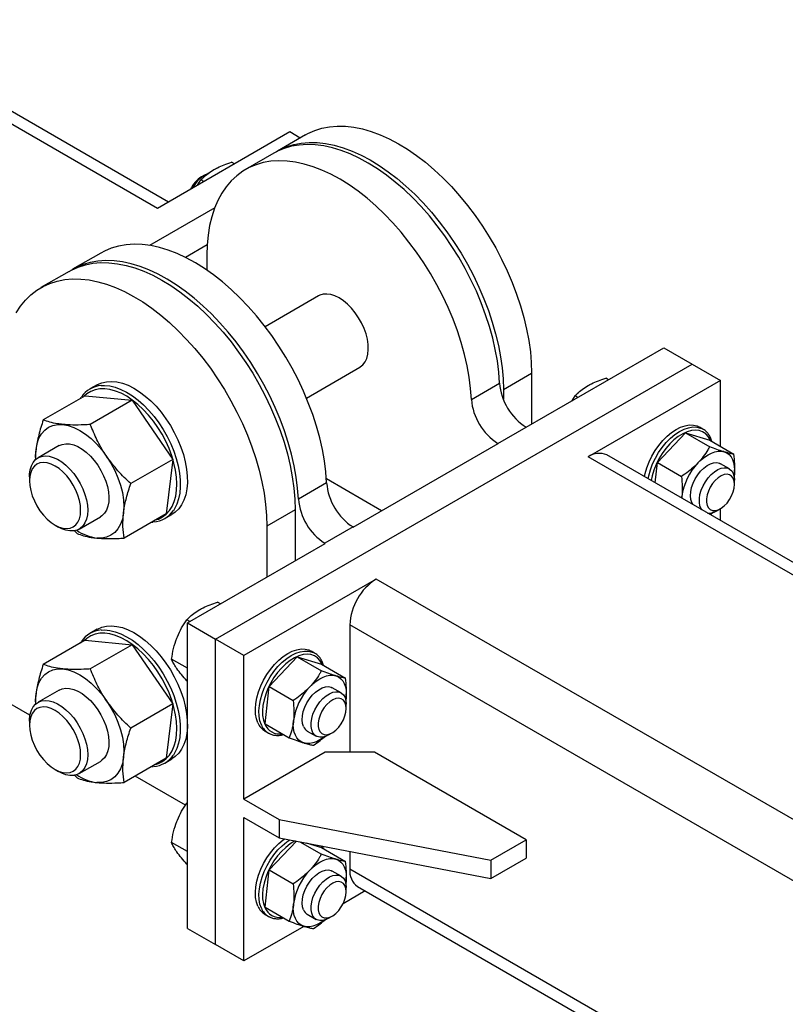
# Model space of a CAD drawing. Units: inches. Extents: x 169826 to 178236, y -24585 to -18645.
# Drawn here: x 174634 to 174655, y -20843 to -20816 of the extents above; entities that cross this region are included whole.
import ezdxf

# ---------------------------------------------------------------- set-up
doc = ezdxf.new("R2010")
doc.units = ezdxf.units.IN
doc.header["$LTSCALE"] = 150
doc.header["$MEASUREMENT"] = 0

msp = doc.modelspace()

# ---------------------------------------------------------------- linework, layer by layer
for p, q in [((174637.505, -20821.381), (174581.745, -20789.191)), ((174637.807, -20821.206), (174582.261, -20789.14)), ((174641.151, -20819.276), (174637.505, -20821.381)), ((174641.587, -20819.356), (174640.809, -20819.806)), ((174641.439, -20819.442), (174641.151, -20819.276)), ((174640.712, -20819.862), (174639.934, -20820.311)), ((174639.627, -20820.155), (174639.547, -20820.109)), ((174638.818, -20820.455), (174638.72, -20820.511)), ((174638.612, -20820.742), (174638.705, -20820.595)), ((174638.785, -20820.641), (174638.705, -20820.595)), ((174639.082, -20821.368), (174637.29, -20822.403)), ((174638.875, -20822.386), (174638.275, -20822.732)), ((174635.948, -20822.612), (174635.17, -20823.061)), ((174638.866, -20822.671), (174638.866, -20823.082)), ((174635.073, -20823.117), (174634.295, -20823.566)), ((174641.945, -20823.794), (174640.474, -20824.643)), ((174647.665, -20827.414), (174651.457, -20825.225)), ((174651.457, -20825.225), (174652.235, -20825.674)), ((174639.109, -20833.252), (174652.235, -20825.674)), ((174652.235, -20825.674), (174653.013, -20826.123)), ((174641.608, -20826.608), (174643.079, -20825.759)), ((174647.033, -20826.376), (174647.811, -20825.927)), ((174647.811, -20825.927), (174647.811, -20827.33)), ((174635.842, -20826.245), (174635.648, -20826.358)), ((174646.153, -20826.644), (174646.931, -20826.195)), ((174653.013, -20826.123), (174649.367, -20828.228)), ((174649.934, -20826.105), (174649.853, -20826.058)), ((174653.013, -20827.94), (174653.013, -20826.123)), ((174635.516, -20826.543), (174634.361, -20827.21)), ((174635.516, -20826.543), (174636.813, -20826.671)), ((174647.033, -20826.376), (174647.033, -20826.641)), ((174648.918, -20826.691), (174649.011, -20826.544)), ((174649.092, -20826.591), (174649.011, -20826.544)), ((174635.398, -20826.595), (174635.378, -20826.623)), ((174636.813, -20826.671), (174635.657, -20827.338)), ((174636.813, -20826.671), (174637.926, -20828.3)), ((174646.881, -20827.859), (174647.659, -20827.41)), ((174647.665, -20827.414), (174647.659, -20827.41)), ((174651.275, -20828.387), (174652.053, -20827.566)), ((174652.053, -20827.566), (174652.717, -20827.949)), ((174652.053, -20827.566), (174652.721, -20827.772)), ((174652.531, -20827.464), (174652.433, -20827.408)), ((174642.901, -20830.165), (174646.888, -20827.863)), ((174646.888, -20827.863), (174646.881, -20827.859)), ((174652.721, -20827.772), (174653.385, -20828.155)), ((174634.799, -20827.919), (174634.216, -20828.256)), ((174705.429, -20860.243), (174649.882, -20828.177)), ((174637.926, -20828.3), (174636.771, -20828.967)), ((174637.926, -20828.3), (174637.744, -20829.801)), ((174705.127, -20860.418), (174649.367, -20828.228)), ((174651.215, -20828.947), (174651.275, -20828.387)), ((174651.275, -20828.387), (174651.939, -20828.771)), ((174653.259, -20828.559), (174653.016, -20828.419)), ((174653.386, -20828.758), (174653.396, -20828.706)), ((174653.396, -20828.706), (174653.389, -20828.755)), ((174633.981, -20828.775), (174633.981, -20828.888)), ((174642.166, -20828.945), (174641.389, -20829.394)), ((174643.679, -20829.716), (174642.16, -20828.839)), ((174653.402, -20828.986), (174653.402, -20828.874)), ((174651.946, -20829.368), (174651.95, -20829.322)), ((174637.744, -20829.801), (174636.588, -20830.468)), ((174641.297, -20829.687), (174640.519, -20830.136)), ((174641.297, -20829.687), (174641.297, -20831.091)), ((174652.738, -20829.825), (174652.828, -20829.748)), ((174652.916, -20829.716), (174653.013, -20829.66)), ((174653.013, -20829.984), (174653.013, -20829.66)), ((174635.35, -20830.221), (174635.933, -20829.884)), ((174637.348, -20830.029), (174637.382, -20830.028)), ((174637.71, -20829.93), (174637.904, -20829.818)), ((174634.685, -20830.108), (174634.783, -20830.165)), ((174635.209, -20830.258), (174635.292, -20830.34)), ((174640.519, -20830.136), (174640.519, -20831.54)), ((174642.894, -20830.161), (174642.117, -20830.61)), ((174642.901, -20830.165), (174642.894, -20830.161)), ((174638.332, -20832.803), (174642.123, -20830.614)), ((174642.123, -20830.614), (174642.117, -20830.61)), ((174643.533, -20831.596), (174639.887, -20833.701)), ((174699.293, -20863.785), (174643.533, -20831.596)), ((174639.239, -20832.279), (174639.158, -20832.232)), ((174638.397, -20832.765), (174638.316, -20832.719)), ((174635.842, -20832.982), (174635.648, -20833.094)), ((174638.332, -20832.803), (174639.109, -20833.252)), ((174638.332, -20841.223), (174638.332, -20832.803)), ((174642.804, -20832.859), (174642.804, -20836.367)), ((174697.834, -20864.627), (174642.804, -20832.859)), ((174635.516, -20833.28), (174634.361, -20833.947)), ((174635.398, -20833.332), (174635.378, -20833.36)), ((174635.516, -20833.28), (174636.813, -20833.407)), ((174639.109, -20841.672), (174639.109, -20833.252)), ((174639.887, -20833.701), (174639.109, -20833.252)), ((174636.813, -20833.407), (174635.657, -20834.074)), ((174636.813, -20833.407), (174637.926, -20835.036)), ((174641.836, -20833.638), (174641.738, -20833.582)), ((174638.332, -20834.056), (174637.895, -20833.804)), ((174639.887, -20837.658), (174639.887, -20833.701)), ((174640.58, -20834.562), (174641.358, -20833.74)), ((174641.358, -20833.74), (174642.022, -20834.123)), ((174641.358, -20833.74), (174642.026, -20833.946)), ((174642.026, -20833.946), (174642.69, -20834.329)), ((174638.332, -20834.412), (174638.316, -20834.403)), ((174633.994, -20835.351), (174632.498, -20834.488)), ((174634.799, -20834.656), (174634.216, -20834.992)), ((174640.471, -20835.589), (174640.58, -20834.562)), ((174640.58, -20834.562), (174641.244, -20834.945)), ((174642.564, -20834.733), (174642.321, -20834.593)), ((174642.691, -20834.932), (174642.701, -20834.881)), ((174642.701, -20834.881), (174642.694, -20834.929)), ((174637.926, -20835.036), (174636.771, -20835.703)), ((174637.926, -20835.036), (174637.744, -20836.537)), ((174642.707, -20835.16), (174642.707, -20835.048)), ((174633.981, -20835.512), (174633.981, -20835.624)), ((174640.471, -20835.589), (174641.135, -20835.972)), ((174640.467, -20835.785), (174640.564, -20835.841)), ((174641.634, -20835.784), (174641.877, -20835.924)), ((174642.221, -20835.89), (174642.318, -20835.834)), ((174637.744, -20836.537), (174636.588, -20837.204)), ((174637.71, -20836.667), (174637.904, -20836.554)), ((174642.123, -20836.367), (174639.887, -20837.658)), ((174643.485, -20836.367), (174642.123, -20836.367)), ((174647.665, -20838.781), (174643.485, -20836.367)), ((174634.685, -20836.845), (174634.783, -20836.901)), ((174635.35, -20836.957), (174635.933, -20836.621)), ((174637.348, -20836.766), (174637.382, -20836.765)), ((174635.209, -20836.994), (174635.292, -20837.077)), ((174638.281, -20837.826), (174636.896, -20837.027)), ((174639.887, -20837.658), (174640.859, -20838.22)), ((174638.316, -20837.771), (174638.332, -20837.755)), ((174638.332, -20837.78), (174638.316, -20837.771)), ((174639.887, -20842.121), (174639.887, -20838.164)), ((174639.887, -20838.164), (174640.859, -20838.725)), ((174640.859, -20838.22), (174646.693, -20839.342)), ((174640.859, -20838.22), (174640.859, -20838.725)), ((174640.859, -20838.725), (174646.693, -20839.847)), ((174638.332, -20839.108), (174637.895, -20838.856)), ((174640.58, -20839.614), (174641.335, -20838.816)), ((174641.432, -20838.835), (174642.022, -20839.176)), ((174641.603, -20838.868), (174642.026, -20838.998)), ((174642.026, -20838.998), (174642.69, -20839.382)), ((174646.693, -20839.342), (174647.665, -20838.781)), ((174647.665, -20838.781), (174647.665, -20839.286)), ((174642.804, -20839.099), (174642.804, -20839.595)), ((174646.693, -20839.847), (174647.665, -20839.286)), ((174638.332, -20839.464), (174638.316, -20839.455)), ((174646.693, -20839.342), (174646.693, -20839.847)), ((174640.471, -20840.641), (174640.58, -20839.614)), ((174640.58, -20839.614), (174641.244, -20839.997)), ((174642.564, -20839.786), (174642.321, -20839.645)), ((174694.456, -20869.414), (174642.804, -20839.595)), ((174642.691, -20839.985), (174642.701, -20839.933)), ((174642.701, -20839.933), (174642.694, -20839.982)), ((174642.707, -20840.213), (174642.707, -20840.1)), ((174643.018, -20840.068), (174695.647, -20870.45)), ((174643.231, -20840.191), (174642.621, -20840.543)), ((174640.471, -20840.641), (174641.135, -20841.025)), ((174640.467, -20840.837), (174640.564, -20840.893)), ((174641.634, -20840.836), (174641.877, -20840.976)), ((174642.221, -20840.942), (174642.318, -20840.886)), ((174641.535, -20841.17), (174639.887, -20842.121)), ((174638.332, -20841.223), (174639.109, -20841.672)), ((174639.887, -20842.121), (174639.109, -20841.672))]:
    msp.add_line(p, q)
at = {"flags": 128}
for points in [[(174641.587, -20819.356), (174641.651, -20819.321), (174641.838, -20819.238), (174642.036, -20819.175), (174642.244, -20819.135), (174642.46, -20819.116), (174642.685, -20819.12), (174642.917, -20819.146), (174643.155, -20819.193), (174643.397, -20819.263), (174643.643, -20819.354), (174643.892, -20819.466), (174644.141, -20819.598), (174644.391, -20819.75), (174644.64, -20819.922), (174644.887, -20820.112), (174645.13, -20820.319), (174645.369, -20820.543), (174645.602, -20820.782), (174645.828, -20821.035), (174646.046, -20821.301), (174646.256, -20821.58), (174646.456, -20821.869), (174646.645, -20822.167), (174646.822, -20822.473), (174646.987, -20822.785), (174647.139, -20823.102), (174647.276, -20823.422), (174647.399, -20823.745), (174647.507, -20824.067), (174647.599, -20824.389), (174647.675, -20824.708), (174647.734, -20825.022), (174647.777, -20825.331), (174647.803, -20825.633), (174647.811, -20825.927)], [(174646.931, -20826.195), (174646.908, -20825.894), (174646.869, -20825.587), (174646.812, -20825.273), (174646.74, -20824.955), (174646.651, -20824.633), (174646.546, -20824.311), (174646.426, -20823.988), (174646.291, -20823.667), (174646.142, -20823.35), (174645.979, -20823.036), (174645.804, -20822.729), (174645.617, -20822.43), (174645.42, -20822.139), (174645.212, -20821.858), (174644.995, -20821.59), (174644.77, -20821.334), (174644.538, -20821.092), (174644.301, -20820.865), (174644.058, -20820.655), (174643.812, -20820.462), (174643.564, -20820.287), (174643.314, -20820.131), (174643.064, -20819.994), (174642.815, -20819.879), (174642.569, -20819.784), (174642.325, -20819.71), (174642.087, -20819.658), (174641.854, -20819.628), (174641.627, -20819.62), (174641.409, -20819.635), (174641.199, -20819.671), (174641, -20819.729), (174640.811, -20819.809), (174640.712, -20819.862)], [(174640.761, -20819.834), (174640.873, -20819.77), (174641.06, -20819.687), (174641.258, -20819.624), (174641.466, -20819.584), (174641.683, -20819.565), (174641.907, -20819.569), (174642.139, -20819.595), (174642.377, -20819.642), (174642.619, -20819.712), (174642.865, -20819.803), (174643.114, -20819.915), (174643.364, -20820.047), (174643.614, -20820.199), (174643.862, -20820.371), (174644.109, -20820.561), (174644.352, -20820.768), (174644.591, -20820.992), (174644.824, -20821.231), (174645.05, -20821.484), (174645.269, -20821.75), (174645.478, -20822.029), (174645.678, -20822.318), (174645.867, -20822.616), (174646.044, -20822.922), (174646.209, -20823.234), (174646.361, -20823.551), (174646.498, -20823.871), (174646.621, -20824.194), (174646.729, -20824.516), (174646.821, -20824.838), (174646.897, -20825.157), (174646.956, -20825.471), (174646.999, -20825.78), (174647.025, -20826.082), (174647.033, -20826.376)], [(174646.153, -20826.644), (174646.13, -20826.343), (174646.091, -20826.036), (174646.035, -20825.722), (174645.962, -20825.404), (174645.873, -20825.082), (174645.768, -20824.76), (174645.648, -20824.437), (174645.513, -20824.116), (174645.364, -20823.799), (174645.201, -20823.485), (174645.026, -20823.178), (174644.84, -20822.879), (174644.642, -20822.588), (174644.434, -20822.308), (174644.217, -20822.039), (174643.992, -20821.783), (174643.76, -20821.541), (174643.523, -20821.314), (174643.28, -20821.104), (174643.034, -20820.911), (174642.786, -20820.736), (174642.536, -20820.58), (174642.286, -20820.443), (174642.037, -20820.328), (174641.791, -20820.233), (174641.547, -20820.159), (174641.309, -20820.107), (174641.076, -20820.077), (174640.85, -20820.069), (174640.631, -20820.084), (174640.422, -20820.12), (174640.222, -20820.178), (174640.033, -20820.258), (174639.855, -20820.359), (174639.691, -20820.481), (174639.539, -20820.623), (174639.401, -20820.785), (174639.278, -20820.965), (174639.171, -20821.163), (174639.079, -20821.378), (174639.003, -20821.61), (174638.943, -20821.856), (174638.901, -20822.116), (174638.875, -20822.388), (174638.866, -20822.671)], [(174642.166, -20828.945), (174642.144, -20828.645), (174642.105, -20828.337), (174642.048, -20828.023), (174641.975, -20827.705), (174641.886, -20827.384), (174641.782, -20827.061), (174641.661, -20826.739), (174641.527, -20826.418), (174641.378, -20826.1), (174641.215, -20825.787), (174641.04, -20825.48), (174640.853, -20825.18), (174640.655, -20824.889), (174640.448, -20824.609), (174640.231, -20824.34), (174640.006, -20824.084), (174639.774, -20823.842), (174639.536, -20823.615), (174639.294, -20823.405), (174639.048, -20823.212), (174638.799, -20823.037), (174638.55, -20822.881), (174638.3, -20822.745), (174638.051, -20822.629), (174637.804, -20822.534), (174637.561, -20822.46), (174637.323, -20822.408), (174637.089, -20822.378), (174636.863, -20822.371), (174636.645, -20822.385), (174636.435, -20822.421), (174636.235, -20822.479), (174636.046, -20822.559), (174635.948, -20822.612)], [(174635.073, -20823.117), (174635.137, -20823.082), (174635.324, -20822.998), (174635.522, -20822.936), (174635.729, -20822.895), (174635.946, -20822.877), (174636.171, -20822.88), (174636.403, -20822.906), (174636.641, -20822.954), (174636.883, -20823.023), (174637.129, -20823.114), (174637.377, -20823.226), (174637.627, -20823.359), (174637.877, -20823.511), (174638.126, -20823.682), (174638.373, -20823.872), (174638.616, -20824.079), (174638.854, -20824.303), (174639.087, -20824.542), (174639.314, -20824.796), (174639.532, -20825.062), (174639.742, -20825.34), (174639.942, -20825.629), (174640.131, -20825.927), (174640.308, -20826.233), (174640.473, -20826.545), (174640.624, -20826.862), (174640.762, -20827.183), (174640.885, -20827.505), (174640.993, -20827.828), (174641.085, -20828.149), (174641.161, -20828.468), (174641.22, -20828.783), (174641.263, -20829.092), (174641.288, -20829.394), (174641.297, -20829.687)], [(174641.389, -20829.394), (174641.366, -20829.094), (174641.327, -20828.786), (174641.27, -20828.472), (174641.198, -20828.154), (174641.109, -20827.833), (174641.004, -20827.51), (174640.884, -20827.188), (174640.749, -20826.867), (174640.6, -20826.549), (174640.437, -20826.236), (174640.262, -20825.929), (174640.075, -20825.629), (174639.878, -20825.338), (174639.67, -20825.058), (174639.453, -20824.789), (174639.228, -20824.533), (174638.996, -20824.291), (174638.759, -20824.064), (174638.516, -20823.854), (174638.27, -20823.661), (174638.022, -20823.486), (174637.772, -20823.33), (174637.522, -20823.194), (174637.273, -20823.078), (174637.027, -20822.983), (174636.783, -20822.909), (174636.545, -20822.857), (174636.312, -20822.827), (174636.085, -20822.82), (174635.867, -20822.834), (174635.657, -20822.87), (174635.458, -20822.928), (174635.269, -20823.008), (174635.122, -20823.09)], [(174633.618, -20824.257), (174633.738, -20824.073), (174633.873, -20823.908), (174634.022, -20823.762), (174634.184, -20823.636), (174634.359, -20823.531), (174634.546, -20823.447), (174634.744, -20823.385), (174634.952, -20823.344), (174635.168, -20823.326), (174635.393, -20823.329), (174635.625, -20823.355), (174635.863, -20823.403), (174636.105, -20823.472), (174636.351, -20823.563), (174636.6, -20823.675), (174636.849, -20823.808), (174637.099, -20823.96), (174637.348, -20824.131), (174637.595, -20824.321), (174637.838, -20824.528), (174638.077, -20824.752), (174638.31, -20824.991), (174638.536, -20825.245), (174638.754, -20825.511), (174638.964, -20825.789), (174639.164, -20826.078), (174639.353, -20826.376), (174639.53, -20826.682), (174639.695, -20826.994), (174639.846, -20827.311), (174639.984, -20827.632), (174640.107, -20827.954), (174640.215, -20828.277), (174640.307, -20828.598), (174640.383, -20828.917), (174640.442, -20829.232), (174640.485, -20829.541), (174640.511, -20829.843), (174640.519, -20830.136)], [(174642.512, -20823.85), (174642.396, -20823.792), (174642.281, -20823.756), (174642.172, -20823.741), (174642.07, -20823.748), (174641.977, -20823.777), (174641.945, -20823.794)], [(174643.079, -20825.759), (174643.09, -20825.752), (174643.165, -20825.692), (174643.226, -20825.612), (174643.271, -20825.514), (174643.301, -20825.4), (174643.314, -20825.273), (174643.31, -20825.135), (174643.288, -20824.99), (174643.251, -20824.84), (174643.197, -20824.689), (174643.129, -20824.54), (174643.048, -20824.395), (174642.955, -20824.259), (174642.853, -20824.134), (174642.743, -20824.023), (174642.629, -20823.927), (174642.512, -20823.85)], [(174635.842, -20826.245), (174635.856, -20826.238), (174635.974, -20826.186), (174636.104, -20826.157), (174636.242, -20826.149), (174636.388, -20826.163), (174636.54, -20826.2), (174636.695, -20826.257), (174636.853, -20826.336), (174637.011, -20826.434), (174637.167, -20826.552), (174637.32, -20826.686), (174637.467, -20826.836), (174637.608, -20827.001), (174637.739, -20827.177), (174637.861, -20827.363), (174637.971, -20827.558), (174638.069, -20827.757), (174638.152, -20827.96), (174638.22, -20828.164), (174638.273, -20828.367), (174638.309, -20828.565), (174638.328, -20828.757), (174638.33, -20828.941), (174638.315, -20829.114), (174638.284, -20829.274), (174638.235, -20829.42), (174638.171, -20829.549), (174638.092, -20829.661), (174637.998, -20829.753), (174637.904, -20829.818)], [(174635.954, -20826.264), (174636.048, -20826.261), (174636.194, -20826.276), (174636.345, -20826.312), (174636.501, -20826.37), (174636.658, -20826.448), (174636.816, -20826.547), (174636.972, -20826.664), (174637.125, -20826.798), (174637.273, -20826.949), (174637.413, -20827.113), (174637.545, -20827.289), (174637.667, -20827.476), (174637.777, -20827.67), (174637.874, -20827.87), (174637.958, -20828.073), (174638.026, -20828.277), (174638.078, -20828.479), (174638.114, -20828.677), (174638.134, -20828.869), (174638.136, -20829.053), (174638.121, -20829.226), (174638.089, -20829.386), (174638.041, -20829.532), (174637.977, -20829.661), (174637.944, -20829.712)], [(174637.453, -20829.969), (174637.534, -20829.943), (174637.648, -20829.886), (174637.749, -20829.808), (174637.836, -20829.711), (174637.909, -20829.595), (174637.967, -20829.461), (174638.008, -20829.312), (174638.032, -20829.149), (174638.04, -20828.974), (174638.03, -20828.789), (174638.003, -20828.597), (174637.96, -20828.4), (174637.901, -20828.2), (174637.826, -20828), (174637.736, -20827.801), (174637.633, -20827.608), (174637.518, -20827.421), (174637.393, -20827.243), (174637.257, -20827.076), (174637.115, -20826.923), (174636.966, -20826.785), (174636.814, -20826.664), (174636.659, -20826.561), (174636.503, -20826.477), (174636.35, -20826.415), (174636.199, -20826.373), (174636.054, -20826.354), (174635.916, -20826.356), (174635.787, -20826.381), (174635.668, -20826.427), (174635.56, -20826.494), (174635.485, -20826.561)], [(174634.161, -20828.023), (174634.192, -20827.861), (174634.243, -20827.717), (174634.313, -20827.593), (174634.402, -20827.491), (174634.506, -20827.413), (174634.626, -20827.361), (174634.758, -20827.335), (174634.901, -20827.337)], [(174634.901, -20827.337), (174635.051, -20827.364), (174635.207, -20827.418), (174635.366, -20827.498), (174635.524, -20827.601), (174635.68, -20827.727), (174635.831, -20827.873), (174635.973, -20828.037), (174636.106, -20828.215)], [(174650.922, -20828.777), (174650.94, -20828.692), (174650.986, -20828.531), (174651.047, -20828.369), (174651.124, -20828.21), (174651.213, -20828.057), (174651.314, -20827.913), (174651.424, -20827.78), (174651.542, -20827.661), (174651.664, -20827.559), (174651.789, -20827.475), (174651.915, -20827.412), (174652.038, -20827.37), (174652.156, -20827.35), (174652.267, -20827.352), (174652.369, -20827.377), (174652.433, -20827.408)], [(174651.019, -20828.833), (174651.037, -20828.749), (174651.083, -20828.587), (174651.145, -20828.425), (174651.221, -20828.266), (174651.31, -20828.113), (174651.411, -20827.969), (174651.521, -20827.836), (174651.639, -20827.717), (174651.761, -20827.615), (174651.887, -20827.531), (174652.012, -20827.468), (174652.135, -20827.426), (174652.253, -20827.406), (174652.364, -20827.408), (174652.467, -20827.434), (174652.525, -20827.46)], [(174652.737, -20827.781), (174652.729, -20827.763), (174652.675, -20827.669), (174652.606, -20827.594), (174652.523, -20827.54), (174652.428, -20827.506), (174652.324, -20827.495), (174652.212, -20827.506), (174652.094, -20827.539), (174651.973, -20827.594), (174651.852, -20827.669), (174651.733, -20827.763), (174651.617, -20827.874), (174651.509, -20827.999), (174651.409, -20828.137), (174651.32, -20828.284), (174651.244, -20828.437), (174651.182, -20828.593), (174651.136, -20828.749), (174651.109, -20828.885)], [(174634.799, -20827.919), (174634.881, -20827.884), (174634.98, -20827.867), (174635.086, -20827.872), (174635.199, -20827.899), (174635.315, -20827.948), (174635.432, -20828.016), (174635.547, -20828.104), (174635.659, -20828.209), (174635.765, -20828.328), (174635.862, -20828.46), (174635.948, -20828.601), (174636.023, -20828.748), (174636.083, -20828.899), (174636.128, -20829.05), (174636.156, -20829.197), (174636.168, -20829.339), (174636.163, -20829.471), (174636.14, -20829.591), (174636.102, -20829.696), (174636.047, -20829.784), (174635.978, -20829.854), (174635.933, -20829.884)], [(174634.154, -20828.3), (174634.151, -20828.201), (174634.161, -20828.023)], [(174652.393, -20828.398), (174652.484, -20828.31), (174652.577, -20828.235), (174652.672, -20828.172), (174652.767, -20828.125), (174652.861, -20828.092), (174652.951, -20828.075), (174653.037, -20828.075), (174653.116, -20828.09)], [(174653.116, -20828.09), (174653.188, -20828.121), (174653.251, -20828.168), (174653.304, -20828.228), (174653.346, -20828.303), (174653.377, -20828.389), (174653.395, -20828.487), (174653.402, -20828.593), (174653.396, -20828.706)], [(174633.981, -20828.775), (174633.983, -20828.709), (174634, -20828.585), (174634.034, -20828.475), (174634.083, -20828.381), (174634.148, -20828.306), (174634.226, -20828.25), (174634.316, -20828.216), (174634.416, -20828.203), (174634.524, -20828.212), (174634.637, -20828.243), (174634.753, -20828.296), (174634.87, -20828.368), (174634.986, -20828.459), (174635.096, -20828.567), (174635.201, -20828.689), (174635.296, -20828.823), (174635.38, -20828.965), (174635.452, -20829.114), (174635.509, -20829.265), (174635.551, -20829.415), (174635.576, -20829.562), (174635.585, -20829.701)], [(174635.39, -20829.701), (174635.382, -20829.569), (174635.356, -20829.43), (174635.314, -20829.288), (174635.256, -20829.145), (174635.184, -20829.007), (174635.1, -20828.875), (174635.006, -20828.754), (174634.903, -20828.646), (174634.796, -20828.554), (174634.686, -20828.481), (174634.575, -20828.427), (174634.468, -20828.395), (174634.366, -20828.385), (174634.271, -20828.397), (174634.187, -20828.431), (174634.115, -20828.487), (174634.057, -20828.562), (174634.015, -20828.656), (174633.989, -20828.765), (174633.981, -20828.888), (174633.989, -20829.02), (174634.015, -20829.159), (174634.057, -20829.302), (174634.115, -20829.444), (174634.187, -20829.582), (174634.271, -20829.714), (174634.366, -20829.835), (174634.468, -20829.943), (174634.575, -20830.035), (174634.686, -20830.109), (174634.796, -20830.162), (174634.903, -20830.194), (174635.006, -20830.205), (174635.1, -20830.192), (174635.184, -20830.158), (174635.256, -20830.102), (174635.314, -20830.027), (174635.356, -20829.933), (174635.382, -20829.824), (174635.39, -20829.701)], [(174636.106, -20828.215), (174636.225, -20828.405), (174636.33, -20828.603), (174636.418, -20828.807), (174636.489, -20829.012), (174636.54, -20829.215), (174636.571, -20829.413), (174636.581, -20829.603), (174636.571, -20829.78)], [(174652.26, -20829.55), (174652.223, -20829.489), (174652.196, -20829.402), (174652.186, -20829.302), (174652.194, -20829.191), (174652.219, -20829.074), (174652.26, -20828.955), (174652.317, -20828.837), (174652.386, -20828.727), (174652.465, -20828.626), (174652.552, -20828.54), (174652.643, -20828.471), (174652.736, -20828.421), (174652.826, -20828.393), (174652.91, -20828.387), (174652.986, -20828.404), (174653.016, -20828.419)], [(174652.504, -20829.69), (174652.484, -20829.661), (174652.449, -20829.582), (174652.432, -20829.487), (174652.432, -20829.381), (174652.449, -20829.266), (174652.484, -20829.147), (174652.533, -20829.028), (174652.597, -20828.914), (174652.673, -20828.809), (174652.757, -20828.716), (174652.846, -20828.639), (174652.939, -20828.58), (174653.03, -20828.543), (174653.118, -20828.527), (174653.198, -20828.535), (174653.267, -20828.564), (174653.325, -20828.615), (174653.367, -20828.685), (174653.393, -20828.773), (174653.402, -20828.874), (174653.402, -20828.874)], [(174653.402, -20828.986), (174653.393, -20828.895), (174653.366, -20828.818), (174653.322, -20828.76), (174653.265, -20828.723), (174653.195, -20828.709), (174653.117, -20828.718), (174653.034, -20828.75), (174652.95, -20828.804), (174652.869, -20828.877), (174652.795, -20828.965), (174652.731, -20829.065), (174652.68, -20829.172), (174652.644, -20829.28), (174652.626, -20829.385), (174652.626, -20829.482), (174652.644, -20829.567), (174652.68, -20829.635), (174652.731, -20829.683), (174652.795, -20829.708), (174652.869, -20829.711), (174652.95, -20829.69), (174653.034, -20829.647), (174653.117, -20829.583), (174653.195, -20829.502), (174653.265, -20829.408), (174653.322, -20829.304), (174653.366, -20829.196), (174653.393, -20829.088), (174653.402, -20828.986)], [(174635.585, -20829.701), (174635.576, -20829.831), (174635.551, -20829.949), (174635.509, -20830.051), (174635.452, -20830.136), (174635.38, -20830.201), (174635.296, -20830.247), (174635.201, -20830.27), (174635.096, -20830.272), (174634.986, -20830.252), (174634.87, -20830.21), (174634.783, -20830.165)], [(174636.571, -20829.78), (174636.54, -20829.942), (174636.489, -20830.087), (174636.419, -20830.211), (174636.331, -20830.312), (174636.226, -20830.39), (174636.106, -20830.442), (174635.974, -20830.468), (174635.832, -20830.467)], [(174652.807, -20829.765), (174652.768, -20829.794), (174652.73, -20829.821)], [(174635.842, -20832.982), (174635.856, -20832.974), (174635.974, -20832.923), (174636.104, -20832.893), (174636.242, -20832.886), (174636.388, -20832.9), (174636.54, -20832.936), (174636.695, -20832.994), (174636.853, -20833.072), (174637.011, -20833.171), (174637.167, -20833.288), (174637.32, -20833.423), (174637.467, -20833.573), (174637.608, -20833.737), (174637.739, -20833.913), (174637.861, -20834.1), (174637.971, -20834.294), (174638.069, -20834.494), (174638.152, -20834.697), (174638.22, -20834.901), (174638.273, -20835.103), (174638.309, -20835.301), (174638.328, -20835.493), (174638.33, -20835.677), (174638.315, -20835.85), (174638.284, -20836.01), (174638.235, -20836.156), (174638.171, -20836.285), (174638.092, -20836.397), (174637.998, -20836.49), (174637.904, -20836.554)], [(174635.954, -20833.001), (174636.048, -20832.998), (174636.194, -20833.012), (174636.345, -20833.048), (174636.501, -20833.106), (174636.658, -20833.185), (174636.816, -20833.283), (174636.972, -20833.4), (174637.125, -20833.535), (174637.273, -20833.685), (174637.413, -20833.849), (174637.545, -20834.026), (174637.667, -20834.212), (174637.777, -20834.406), (174637.874, -20834.606), (174637.958, -20834.809), (174638.026, -20835.013), (174638.078, -20835.215), (174638.114, -20835.414), (174638.134, -20835.606), (174638.136, -20835.789), (174638.121, -20835.962), (174638.089, -20836.123), (174638.041, -20836.268), (174637.977, -20836.398), (174637.944, -20836.448)], [(174637.453, -20836.705), (174637.534, -20836.679), (174637.648, -20836.623), (174637.749, -20836.545), (174637.836, -20836.447), (174637.909, -20836.331), (174637.967, -20836.197), (174638.008, -20836.048), (174638.032, -20835.885), (174638.04, -20835.71), (174638.03, -20835.526), (174638.003, -20835.334), (174637.96, -20835.136), (174637.901, -20834.936), (174637.826, -20834.736), (174637.736, -20834.538), (174637.633, -20834.344), (174637.518, -20834.157), (174637.393, -20833.979), (174637.257, -20833.813), (174637.115, -20833.66), (174636.966, -20833.521), (174636.814, -20833.4), (174636.659, -20833.297), (174636.503, -20833.214), (174636.35, -20833.151), (174636.199, -20833.11), (174636.054, -20833.09), (174635.916, -20833.092), (174635.787, -20833.117), (174635.668, -20833.163), (174635.56, -20833.231), (174635.485, -20833.297)], [(174640.272, -20835.561), (174640.232, -20835.446), (174640.209, -20835.317), (174640.203, -20835.175), (174640.215, -20835.024), (174640.245, -20834.867), (174640.291, -20834.705), (174640.352, -20834.543), (174640.429, -20834.384), (174640.518, -20834.231), (174640.619, -20834.087), (174640.729, -20833.954), (174640.847, -20833.835), (174640.969, -20833.733), (174641.094, -20833.649), (174641.22, -20833.586), (174641.343, -20833.544), (174641.461, -20833.524), (174641.572, -20833.526), (174641.674, -20833.551), (174641.738, -20833.582)], [(174640.369, -20835.617), (174640.329, -20835.502), (174640.306, -20835.373), (174640.301, -20835.232), (174640.313, -20835.08), (174640.342, -20834.923), (174640.388, -20834.761), (174640.45, -20834.6), (174640.526, -20834.44), (174640.615, -20834.287), (174640.716, -20834.143), (174640.826, -20834.01), (174640.944, -20833.891), (174641.066, -20833.789), (174641.192, -20833.706), (174641.317, -20833.642), (174641.44, -20833.6), (174641.558, -20833.58), (174641.669, -20833.583), (174641.772, -20833.608), (174641.83, -20833.634)], [(174642.042, -20833.955), (174642.034, -20833.937), (174641.98, -20833.843), (174641.911, -20833.768), (174641.828, -20833.714), (174641.733, -20833.68), (174641.629, -20833.669), (174641.517, -20833.68), (174641.399, -20833.714), (174641.278, -20833.768), (174641.157, -20833.843), (174641.038, -20833.937), (174640.922, -20834.048), (174640.814, -20834.173), (174640.714, -20834.311), (174640.625, -20834.458), (174640.549, -20834.611), (174640.487, -20834.767), (174640.441, -20834.924), (174640.411, -20835.077), (174640.398, -20835.224), (174640.403, -20835.361), (174640.424, -20835.487), (174640.463, -20835.597), (174640.463, -20835.597)], [(174634.161, -20834.76), (174634.192, -20834.598), (174634.243, -20834.453), (174634.313, -20834.329), (174634.402, -20834.227), (174634.506, -20834.15), (174634.626, -20834.098), (174634.758, -20834.072), (174634.901, -20834.073)], [(174634.901, -20834.073), (174635.051, -20834.101), (174635.207, -20834.155), (174635.366, -20834.234), (174635.524, -20834.338), (174635.68, -20834.464), (174635.831, -20834.61), (174635.973, -20834.773), (174636.106, -20834.951)], [(174641.698, -20834.572), (174641.789, -20834.484), (174641.882, -20834.409), (174641.977, -20834.346), (174642.072, -20834.299), (174642.166, -20834.266), (174642.256, -20834.249), (174642.342, -20834.249), (174642.421, -20834.264)], [(174642.421, -20834.264), (174642.493, -20834.295), (174642.556, -20834.342), (174642.609, -20834.403), (174642.651, -20834.477), (174642.682, -20834.564), (174642.7, -20834.661), (174642.707, -20834.767), (174642.701, -20834.881)], [(174634.799, -20834.656), (174634.881, -20834.62), (174634.98, -20834.603), (174635.086, -20834.608), (174635.199, -20834.636), (174635.315, -20834.684), (174635.432, -20834.753), (174635.547, -20834.84), (174635.659, -20834.945), (174635.765, -20835.064), (174635.862, -20835.196), (174635.948, -20835.337), (174636.023, -20835.485), (174636.083, -20835.635), (174636.128, -20835.786), (174636.156, -20835.934), (174636.168, -20836.075), (174636.163, -20836.207), (174636.14, -20836.327), (174636.102, -20836.432), (174636.047, -20836.521), (174635.978, -20836.59), (174635.933, -20836.621)], [(174641.529, -20835.663), (174641.501, -20835.576), (174641.491, -20835.476), (174641.499, -20835.365), (174641.524, -20835.248), (174641.565, -20835.129), (174641.622, -20835.011), (174641.691, -20834.901), (174641.77, -20834.8), (174641.857, -20834.714), (174641.948, -20834.645), (174642.041, -20834.595), (174642.131, -20834.567), (174642.215, -20834.561), (174642.291, -20834.578), (174642.321, -20834.593)], [(174633.981, -20835.512), (174633.983, -20835.445), (174634, -20835.321), (174634.034, -20835.211), (174634.083, -20835.118), (174634.148, -20835.042), (174634.226, -20834.987), (174634.316, -20834.952), (174634.416, -20834.939), (174634.524, -20834.949), (174634.637, -20834.98), (174634.753, -20835.032), (174634.87, -20835.105), (174634.986, -20835.196), (174635.096, -20835.303), (174635.201, -20835.425), (174635.296, -20835.559), (174635.38, -20835.702), (174635.452, -20835.85), (174635.509, -20836.001), (174635.551, -20836.151), (174635.576, -20836.298), (174635.585, -20836.438)], [(174634.154, -20835.037), (174634.151, -20834.937), (174634.161, -20834.76)], [(174636.106, -20834.951), (174636.225, -20835.141), (174636.33, -20835.34), (174636.418, -20835.543), (174636.489, -20835.749), (174636.54, -20835.952), (174636.571, -20836.15), (174636.581, -20836.339), (174636.571, -20836.516)], [(174642.221, -20835.89), (174642.151, -20835.924), (174642.062, -20835.951), (174641.978, -20835.955), (174641.902, -20835.937), (174641.839, -20835.896), (174641.789, -20835.835), (174641.754, -20835.756), (174641.737, -20835.661), (174641.737, -20835.555), (174641.754, -20835.44), (174641.789, -20835.321), (174641.839, -20835.202), (174641.902, -20835.088), (174641.978, -20834.983), (174642.062, -20834.89), (174642.151, -20834.813), (174642.244, -20834.755), (174642.335, -20834.717), (174642.423, -20834.701), (174642.503, -20834.709), (174642.572, -20834.738), (174642.63, -20834.789), (174642.672, -20834.859), (174642.698, -20834.947), (174642.707, -20835.048), (174642.707, -20835.048)], [(174642.707, -20835.16), (174642.698, -20835.069), (174642.671, -20834.992), (174642.627, -20834.934), (174642.57, -20834.897), (174642.5, -20834.883), (174642.422, -20834.892), (174642.339, -20834.924), (174642.255, -20834.978), (174642.174, -20835.051), (174642.1, -20835.139), (174642.036, -20835.239), (174641.985, -20835.346), (174641.949, -20835.454), (174641.931, -20835.559), (174641.931, -20835.657), (174641.949, -20835.741), (174641.985, -20835.809), (174642.036, -20835.857), (174642.1, -20835.883), (174642.174, -20835.885), (174642.255, -20835.864), (174642.339, -20835.821), (174642.422, -20835.757), (174642.5, -20835.676), (174642.57, -20835.582), (174642.627, -20835.478), (174642.671, -20835.37), (174642.698, -20835.262), (174642.707, -20835.16)], [(174635.39, -20836.438), (174635.382, -20836.306), (174635.356, -20836.166), (174635.314, -20836.024), (174635.256, -20835.882), (174635.184, -20835.743), (174635.1, -20835.612), (174635.006, -20835.49), (174634.903, -20835.383), (174634.796, -20835.291), (174634.686, -20835.217), (174634.575, -20835.163), (174634.468, -20835.131), (174634.366, -20835.121), (174634.271, -20835.133), (174634.187, -20835.168), (174634.115, -20835.223), (174634.057, -20835.299), (174634.015, -20835.392), (174633.989, -20835.502), (174633.981, -20835.624), (174633.989, -20835.756), (174634.015, -20835.896), (174634.057, -20836.038), (174634.115, -20836.18), (174634.187, -20836.319), (174634.271, -20836.45), (174634.366, -20836.572), (174634.468, -20836.679), (174634.575, -20836.771), (174634.686, -20836.845), (174634.796, -20836.899), (174634.903, -20836.931), (174635.006, -20836.941), (174635.1, -20836.929), (174635.184, -20836.894), (174635.256, -20836.839), (174635.314, -20836.763), (174635.356, -20836.67), (174635.382, -20836.56), (174635.39, -20836.438)], [(174641.534, -20836.113), (174641.462, -20836.082), (174641.399, -20836.035), (174641.346, -20835.974), (174641.304, -20835.9), (174641.273, -20835.813), (174641.255, -20835.716), (174641.248, -20835.61), (174641.255, -20835.496)], [(174640.581, -20835.85), (174640.581, -20835.85), (174640.564, -20835.841)], [(174642.112, -20835.939), (174642.073, -20835.968), (174641.978, -20836.03), (174641.883, -20836.078), (174641.789, -20836.111), (174641.699, -20836.127), (174641.613, -20836.128), (174641.534, -20836.113)], [(174635.585, -20836.438), (174635.576, -20836.568), (174635.551, -20836.685), (174635.509, -20836.787), (174635.452, -20836.872), (174635.38, -20836.938), (174635.296, -20836.983), (174635.201, -20837.007), (174635.096, -20837.008), (174634.986, -20836.988), (174634.87, -20836.946), (174634.783, -20836.901)], [(174636.571, -20836.516), (174636.54, -20836.679), (174636.489, -20836.823), (174636.419, -20836.947), (174636.331, -20837.049), (174636.226, -20837.126), (174636.106, -20837.179), (174635.974, -20837.204), (174635.832, -20837.203)], [(174640.272, -20840.613), (174640.232, -20840.499), (174640.209, -20840.369), (174640.203, -20840.228), (174640.215, -20840.077), (174640.245, -20839.919), (174640.291, -20839.758), (174640.352, -20839.596), (174640.429, -20839.437), (174640.518, -20839.283), (174640.619, -20839.139), (174640.729, -20839.006), (174640.847, -20838.888), (174640.969, -20838.785), (174641.012, -20838.754)], [(174640.369, -20840.669), (174640.329, -20840.555), (174640.306, -20840.425), (174640.301, -20840.284), (174640.313, -20840.133), (174640.342, -20839.975), (174640.388, -20839.814), (174640.45, -20839.652), (174640.526, -20839.493), (174640.615, -20839.34), (174640.716, -20839.195), (174640.826, -20839.062), (174640.944, -20838.944), (174641.066, -20838.842), (174641.153, -20838.781)], [(174641.3, -20838.81), (174641.278, -20838.821), (174641.157, -20838.896), (174641.038, -20838.99), (174640.922, -20839.1), (174640.814, -20839.226), (174640.714, -20839.363), (174640.625, -20839.51), (174640.549, -20839.663), (174640.487, -20839.82), (174640.441, -20839.976), (174640.411, -20840.129), (174640.398, -20840.276), (174640.403, -20840.413), (174640.424, -20840.539), (174640.463, -20840.65)], [(174642.042, -20839.007), (174642.034, -20838.99), (174642.012, -20838.947)], [(174641.698, -20839.624), (174641.789, -20839.537), (174641.882, -20839.461), (174641.977, -20839.399), (174642.072, -20839.351), (174642.166, -20839.318), (174642.256, -20839.302), (174642.342, -20839.301), (174642.421, -20839.316)], [(174642.421, -20839.316), (174642.493, -20839.347), (174642.556, -20839.394), (174642.609, -20839.455), (174642.651, -20839.529), (174642.682, -20839.616), (174642.7, -20839.713), (174642.707, -20839.819), (174642.701, -20839.933)], [(174641.529, -20840.715), (174641.501, -20840.629), (174641.491, -20840.528), (174641.499, -20840.417), (174641.524, -20840.3), (174641.565, -20840.181), (174641.622, -20840.064), (174641.691, -20839.953), (174641.77, -20839.853), (174641.857, -20839.766), (174641.948, -20839.697), (174642.041, -20839.648), (174642.131, -20839.619), (174642.215, -20839.614), (174642.291, -20839.631), (174642.321, -20839.645)], [(174642.221, -20840.942), (174642.151, -20840.977), (174642.062, -20841.003), (174641.978, -20841.008), (174641.902, -20840.989), (174641.839, -20840.949), (174641.789, -20840.888), (174641.754, -20840.808), (174641.737, -20840.714), (174641.737, -20840.607), (174641.754, -20840.492), (174641.789, -20840.373), (174641.839, -20840.255), (174641.902, -20840.141), (174641.978, -20840.035), (174642.062, -20839.942), (174642.151, -20839.865), (174642.244, -20839.807), (174642.335, -20839.769), (174642.423, -20839.754), (174642.503, -20839.761), (174642.572, -20839.791), (174642.63, -20839.841), (174642.672, -20839.912), (174642.698, -20839.999), (174642.707, -20840.1), (174642.707, -20840.1)], [(174642.707, -20840.213), (174642.698, -20840.121), (174642.671, -20840.045), (174642.627, -20839.987), (174642.57, -20839.95), (174642.5, -20839.935), (174642.422, -20839.944), (174642.339, -20839.977), (174642.255, -20840.03), (174642.174, -20840.103), (174642.1, -20840.191), (174642.036, -20840.291), (174641.985, -20840.398), (174641.949, -20840.507), (174641.931, -20840.612), (174641.931, -20840.709), (174641.949, -20840.793), (174641.985, -20840.861), (174642.036, -20840.909), (174642.1, -20840.935), (174642.174, -20840.937), (174642.255, -20840.917), (174642.339, -20840.873), (174642.422, -20840.81), (174642.5, -20840.729), (174642.57, -20840.634), (174642.627, -20840.53), (174642.671, -20840.422), (174642.698, -20840.314), (174642.707, -20840.213)], [(174641.534, -20841.165), (174641.462, -20841.134), (174641.399, -20841.087), (174641.346, -20841.026), (174641.304, -20840.952), (174641.273, -20840.866), (174641.255, -20840.768), (174641.248, -20840.662), (174641.255, -20840.548)], [(174640.581, -20840.903), (174640.581, -20840.903), (174640.564, -20840.893)], [(174642.112, -20840.991), (174642.073, -20841.02), (174641.978, -20841.083), (174641.883, -20841.13), (174641.789, -20841.163), (174641.699, -20841.18), (174641.613, -20841.18), (174641.534, -20841.165)]]:
    msp.add_lwpolyline(points, dxfattribs=at)
for centre, radius, start, end in [((174639.149, -20821.196), 0.808, 122.0649, 155.0044), ((174639.255, -20821.221), 0.879, 112.6748, 153.1206), ((174636.009, -20826.984), 0.722, 94.3778, 145.9834), ((174648.517, -20826.071), 1.591, 184.4799, 237.3591), ((174647.739, -20826.52), 1.591, 184.4799, 237.3591), ((174649.67, -20828.659), 0.527, 66.1854, 125.125), ((174653.599, -20829.545), 1.665, 136.4254, 172.295), ((174643.753, -20828.821), 1.591, 184.4799, 237.3591), ((174642.975, -20829.27), 1.591, 184.4799, 237.3591), ((174637.349, -20829.304), 0.721, 274.1307, 325.6164), ((174652.697, -20829.382), 0.399, 264.3778, 303.258), ((174636.004, -20829.21), 1.268, 235.2389, 262.2069), ((174644.376, -20832.924), 1.573, 122.3869, 177.6131), ((174636.009, -20833.72), 0.722, 94.3775, 145.9837), ((174642.904, -20835.719), 1.665, 136.4252, 172.2952), ((174640.713, -20835.374), 0.479, 202.9409, 239.0745), ((174640.81, -20835.43), 0.479, 202.9409, 239.0745), ((174640.87, -20835.424), 0.442, 203.0217, 279.3731), ((174641.763, -20835.565), 0.254, 202.5573, 239.4572), ((174637.349, -20836.041), 0.721, 274.131, 325.6162), ((174636.004, -20835.947), 1.268, 235.2389, 262.2069), ((174642.904, -20840.772), 1.665, 136.4252, 172.2952), ((174643.314, -20839.649), 0.513, 174.011, 234.6765), ((174640.713, -20840.426), 0.479, 202.9409, 239.0744), ((174640.87, -20840.477), 0.442, 203.0216, 279.3732), ((174640.81, -20840.482), 0.479, 202.9409, 239.0744), ((174641.763, -20840.618), 0.254, 202.5573, 239.4572)]:
    msp.add_arc(centre, radius, start, end)
for points, knots in [([(174639.061, -20820.314), (174639.092, -20820.297), (174639.181, -20820.248), (174639.342, -20820.178), (174639.478, -20820.132), (174639.547, -20820.109)], [0, 0, 0, 0, 0.216323, 0.605829, 1, 1, 1, 1]), ([(174638.705, -20820.595), (174638.724, -20820.576), (174638.783, -20820.516), (174638.895, -20820.418), (174639.005, -20820.349), (174639.061, -20820.314)], [0, 0, 0, 0, 0.191201, 0.592831, 1, 1, 1, 1]), ([(174649.011, -20826.544), (174649.03, -20826.525), (174649.089, -20826.465), (174649.201, -20826.368), (174649.311, -20826.299), (174649.367, -20826.264)], [0, 0, 0, 0, 0.191201, 0.592831, 1, 1, 1, 1]), ([(174649.367, -20826.264), (174649.398, -20826.246), (174649.487, -20826.198), (174649.648, -20826.127), (174649.784, -20826.081), (174649.853, -20826.058)], [0, 0, 0, 0, 0.216323, 0.605829, 1, 1, 1, 1]), ([(174634.361, -20827.21), (174634.316, -20827.349), (174634.225, -20827.631), (174634.182, -20827.892), (174634.161, -20828.023)], [0, 0, 0, 0, 0.495458, 1, 1, 1, 1]), ([(174634.901, -20827.337), (174634.85, -20827.331), (174634.718, -20827.315), (174634.534, -20827.274), (174634.419, -20827.231), (174634.361, -20827.21)], [0, 0, 0, 0, 0.237861, 0.616819, 1, 1, 1, 1]), ([(174635.657, -20827.338), (174635.597, -20827.341), (174635.431, -20827.35), (174635.169, -20827.355), (174634.991, -20827.343), (174634.901, -20827.337)], [0, 0, 0, 0, 0.218647, 0.606783, 1, 1, 1, 1]), ([(174636.106, -20828.215), (174636.093, -20828.195), (174635.994, -20828.049), (174635.829, -20827.759), (174635.715, -20827.479), (174635.657, -20827.338)], [0, 0, 0, 0, 0.070111, 0.530793, 1, 1, 1, 1]), ([(174652.776, -20827.804), (174652.771, -20827.784), (174652.755, -20827.725), (174652.712, -20827.641), (174652.647, -20827.553), (174652.583, -20827.493), (174652.538, -20827.47), (174652.523, -20827.462)], [0, 0, 0, 0, 0.124766, 0.380145, 0.632275, 0.879968, 1, 1, 1, 1]), ([(174634.161, -20828.023), (174634.159, -20828.041), (174634.147, -20828.14), (174634.148, -20828.232), (174634.148, -20828.307)], [0, 0, 0, 0, 0.178896, 1, 1, 1, 1]), ([(174652.717, -20827.949), (174652.7, -20827.979), (174652.647, -20828.071), (174652.546, -20828.225), (174652.444, -20828.34), (174652.393, -20828.398)], [0, 0, 0, 0, 0.191199, 0.592829, 1, 1, 1, 1]), ([(174653.116, -20828.09), (174653.108, -20828.087), (174653.048, -20828.069), (174652.92, -20828.026), (174652.785, -20827.975), (174652.717, -20827.949)], [0, 0, 0, 0, 0.070102, 0.530791, 1, 1, 1, 1]), ([(174653.385, -20828.155), (174653.349, -20828.149), (174653.276, -20828.136), (174653.17, -20828.106), (174653.116, -20828.09)], [0, 0, 0, 0, 0.495457, 1, 1, 1, 1]), ([(174653.396, -20828.706), (174653.397, -20828.694), (174653.406, -20828.602), (174653.41, -20828.42), (174653.394, -20828.244), (174653.385, -20828.155)], [0, 0, 0, 0, 0.070104, 0.530791, 1, 1, 1, 1]), ([(174636.771, -20828.967), (174636.65, -20828.852), (174636.406, -20828.62), (174636.206, -20828.351), (174636.106, -20828.215)], [0, 0, 0, 0, 0.495457, 1, 1, 1, 1]), ([(174652.393, -20828.398), (174652.364, -20828.427), (174652.282, -20828.51), (174652.132, -20828.637), (174652.004, -20828.726), (174651.939, -20828.771)], [0, 0, 0, 0, 0.21632, 0.605826, 1, 1, 1, 1]), ([(174636.571, -20829.78), (174636.573, -20829.762), (174636.591, -20829.627), (174636.645, -20829.359), (174636.729, -20829.098), (174636.771, -20828.967)], [0, 0, 0, 0, 0.070111, 0.530796, 1, 1, 1, 1]), ([(174651.939, -20828.771), (174651.949, -20828.865), (174651.967, -20829.054), (174651.956, -20829.232), (174651.95, -20829.322)], [0, 0, 0, 0, 0.495458, 1, 1, 1, 1]), ([(174651.95, -20829.322), (174651.948, -20829.334), (174651.947, -20829.35), (174651.944, -20829.364), (174651.944, -20829.367)], [0, 0, 0, 0, 0.800351, 1, 1, 1, 1]), ([(174636.588, -20830.468), (174636.573, -20830.364), (174636.542, -20830.153), (174636.561, -20829.905), (174636.571, -20829.78)], [0, 0, 0, 0, 0.495458, 1, 1, 1, 1]), ([(174635.292, -20830.34), (174635.349, -20830.362), (174635.465, -20830.404), (174635.648, -20830.445), (174635.781, -20830.461), (174635.832, -20830.467)], [0, 0, 0, 0, 0.3792934, 0.7621365, 1, 1, 1, 1]), ([(174635.832, -20830.467), (174635.92, -20830.473), (174636.099, -20830.486), (174636.361, -20830.481), (174636.528, -20830.471), (174636.588, -20830.468)], [0, 0, 0, 0, 0.387799, 0.781361, 1, 1, 1, 1]), ([(174638.672, -20832.438), (174638.703, -20832.421), (174638.792, -20832.372), (174638.953, -20832.301), (174639.089, -20832.256), (174639.158, -20832.232)], [0, 0, 0, 0, 0.21633, 0.605829, 1, 1, 1, 1]), ([(174638.316, -20832.719), (174638.335, -20832.699), (174638.394, -20832.639), (174638.506, -20832.542), (174638.616, -20832.473), (174638.672, -20832.438)], [0, 0, 0, 0, 0.191208, 0.592837, 1, 1, 1, 1]), ([(174638.04, -20833.224), (174638.045, -20833.211), (174638.084, -20833.114), (174638.169, -20832.938), (174638.267, -20832.792), (174638.316, -20832.719)], [0, 0, 0, 0, 0.070106, 0.530795, 1, 1, 1, 1]), ([(174637.895, -20833.804), (174637.911, -20833.705), (174637.943, -20833.506), (174638.008, -20833.318), (174638.04, -20833.224)], [0, 0, 0, 0, 0.495461, 1, 1, 1, 1]), ([(174638.04, -20834.066), (174638.035, -20834.059), (174637.998, -20834.005), (174637.941, -20833.912), (174637.91, -20833.84), (174637.895, -20833.804)], [0, 0, 0, 0, 0.0701, 0.530792, 1, 1, 1, 1]), ([(174642.081, -20833.978), (174642.076, -20833.958), (174642.06, -20833.899), (174642.017, -20833.815), (174641.952, -20833.728), (174641.888, -20833.668), (174641.843, -20833.644), (174641.828, -20833.637)], [0, 0, 0, 0, 0.124766, 0.380145, 0.632279, 0.879968, 1, 1, 1, 1]), ([(174634.361, -20833.947), (174634.316, -20834.086), (174634.225, -20834.367), (174634.182, -20834.628), (174634.161, -20834.76)], [0, 0, 0, 0, 0.495458, 1, 1, 1, 1]), ([(174634.901, -20834.073), (174634.85, -20834.067), (174634.718, -20834.052), (174634.534, -20834.011), (174634.419, -20833.968), (174634.361, -20833.947)], [0, 0, 0, 0, 0.237861, 0.616819, 1, 1, 1, 1]), ([(174635.657, -20834.074), (174635.597, -20834.077), (174635.431, -20834.087), (174635.169, -20834.092), (174634.991, -20834.079), (174634.901, -20834.073)], [0, 0, 0, 0, 0.2186468, 0.6067829, 1, 1, 1, 1]), ([(174636.106, -20834.951), (174636.093, -20834.932), (174635.994, -20834.785), (174635.829, -20834.496), (174635.715, -20834.216), (174635.657, -20834.074)], [0, 0, 0, 0, 0.070111, 0.530793, 1, 1, 1, 1]), ([(174638.316, -20834.403), (174638.264, -20834.344), (174638.158, -20834.224), (174638.08, -20834.119), (174638.04, -20834.066)], [0, 0, 0, 0, 0.495457, 1, 1, 1, 1]), ([(174642.022, -20834.123), (174642.005, -20834.153), (174641.952, -20834.246), (174641.851, -20834.399), (174641.749, -20834.514), (174641.698, -20834.572)], [0, 0, 0, 0, 0.191199, 0.592836, 1, 1, 1, 1]), ([(174642.421, -20834.264), (174642.413, -20834.261), (174642.353, -20834.243), (174642.225, -20834.2), (174642.09, -20834.149), (174642.022, -20834.123)], [0, 0, 0, 0, 0.070103, 0.530788, 1, 1, 1, 1]), ([(174642.69, -20834.329), (174642.654, -20834.323), (174642.581, -20834.311), (174642.475, -20834.28), (174642.421, -20834.264)], [0, 0, 0, 0, 0.495457, 1, 1, 1, 1]), ([(174642.701, -20834.881), (174642.702, -20834.868), (174642.711, -20834.776), (174642.715, -20834.594), (174642.699, -20834.418), (174642.69, -20834.329)], [0, 0, 0, 0, 0.070103, 0.530791, 1, 1, 1, 1]), ([(174641.698, -20834.572), (174641.669, -20834.601), (174641.587, -20834.684), (174641.437, -20834.811), (174641.309, -20834.9), (174641.244, -20834.945)], [0, 0, 0, 0, 0.216318, 0.605829, 1, 1, 1, 1]), ([(174634.161, -20834.76), (174634.159, -20834.778), (174634.147, -20834.877), (174634.148, -20834.969), (174634.148, -20835.044)], [0, 0, 0, 0, 0.178896, 1, 1, 1, 1]), ([(174636.771, -20835.703), (174636.65, -20835.588), (174636.406, -20835.357), (174636.206, -20835.087), (174636.106, -20834.951)], [0, 0, 0, 0, 0.495457, 1, 1, 1, 1]), ([(174641.244, -20834.945), (174641.254, -20835.039), (174641.272, -20835.228), (174641.261, -20835.406), (174641.255, -20835.496)], [0, 0, 0, 0, 0.495458, 1, 1, 1, 1]), ([(174641.255, -20835.496), (174641.253, -20835.508), (174641.243, -20835.6), (174641.21, -20835.766), (174641.16, -20835.903), (174641.135, -20835.972)], [0, 0, 0, 0, 0.070105, 0.530793, 1, 1, 1, 1]), ([(174636.571, -20836.516), (174636.573, -20836.499), (174636.591, -20836.363), (174636.645, -20836.095), (174636.729, -20835.835), (174636.771, -20835.703)], [0, 0, 0, 0, 0.070111, 0.530796, 1, 1, 1, 1]), ([(174640.584, -20835.85), (174640.592, -20835.854), (174640.628, -20835.876), (174640.703, -20835.897), (174640.808, -20835.909), (174640.901, -20835.905), (174640.96, -20835.889), (174640.981, -20835.884)], [0, 0, 0, 0, 0.068565, 0.329504, 0.591039, 0.855916, 1, 1, 1, 1]), ([(174641.135, -20835.972), (174641.207, -20835.999), (174641.353, -20836.054), (174641.473, -20836.093), (174641.534, -20836.113)], [0, 0, 0, 0, 0.495455, 1, 1, 1, 1]), ([(174641.803, -20836.178), (174641.867, -20836.134), (174641.984, -20836.055), (174642.087, -20835.963), (174642.134, -20835.923)], [0, 0, 0, 0, 0.552043, 1, 1, 1, 1]), ([(174641.534, -20836.113), (174641.542, -20836.115), (174641.601, -20836.133), (174641.7, -20836.16), (174641.768, -20836.172), (174641.803, -20836.178)], [0, 0, 0, 0, 0.070108, 0.530791, 1, 1, 1, 1]), ([(174636.588, -20837.204), (174636.573, -20837.1), (174636.542, -20836.889), (174636.561, -20836.641), (174636.571, -20836.516)], [0, 0, 0, 0, 0.495458, 1, 1, 1, 1]), ([(174635.292, -20837.077), (174635.349, -20837.098), (174635.465, -20837.141), (174635.648, -20837.182), (174635.781, -20837.197), (174635.832, -20837.203)], [0, 0, 0, 0, 0.3792934, 0.7621365, 1, 1, 1, 1]), ([(174635.832, -20837.203), (174635.92, -20837.21), (174636.099, -20837.222), (174636.361, -20837.217), (174636.528, -20837.208), (174636.588, -20837.204)], [0, 0, 0, 0, 0.387799, 0.781361, 1, 1, 1, 1]), ([(174638.04, -20838.276), (174638.045, -20838.263), (174638.084, -20838.166), (174638.169, -20837.991), (174638.267, -20837.845), (174638.316, -20837.771)], [0, 0, 0, 0, 0.070107, 0.530795, 1, 1, 1, 1]), ([(174637.895, -20838.856), (174637.911, -20838.757), (174637.943, -20838.558), (174638.008, -20838.371), (174638.04, -20838.276)], [0, 0, 0, 0, 0.495461, 1, 1, 1, 1]), ([(174638.04, -20839.118), (174638.035, -20839.111), (174637.998, -20839.057), (174637.941, -20838.964), (174637.91, -20838.892), (174637.895, -20838.856)], [0, 0, 0, 0, 0.0701, 0.530792, 1, 1, 1, 1]), ([(174642.081, -20839.03), (174642.077, -20839.01), (174642.071, -20838.983), (174642.059, -20838.961), (174642.056, -20838.955)], [0, 0, 0, 0, 0.741925, 1, 1, 1, 1]), ([(174638.316, -20839.455), (174638.264, -20839.396), (174638.158, -20839.277), (174638.08, -20839.171), (174638.04, -20839.118)], [0, 0, 0, 0, 0.495458, 1, 1, 1, 1]), ([(174642.022, -20839.176), (174642.005, -20839.206), (174641.952, -20839.298), (174641.851, -20839.451), (174641.749, -20839.566), (174641.698, -20839.624)], [0, 0, 0, 0, 0.191199, 0.592835, 1, 1, 1, 1]), ([(174642.421, -20839.316), (174642.413, -20839.314), (174642.353, -20839.295), (174642.225, -20839.252), (174642.09, -20839.201), (174642.022, -20839.176)], [0, 0, 0, 0, 0.070102, 0.530788, 1, 1, 1, 1]), ([(174642.69, -20839.382), (174642.654, -20839.375), (174642.581, -20839.363), (174642.475, -20839.332), (174642.421, -20839.316)], [0, 0, 0, 0, 0.495457, 1, 1, 1, 1]), ([(174642.701, -20839.933), (174642.702, -20839.921), (174642.711, -20839.828), (174642.715, -20839.646), (174642.699, -20839.47), (174642.69, -20839.382)], [0, 0, 0, 0, 0.070102, 0.530791, 1, 1, 1, 1]), ([(174641.698, -20839.624), (174641.669, -20839.654), (174641.587, -20839.737), (174641.437, -20839.864), (174641.309, -20839.953), (174641.244, -20839.997)], [0, 0, 0, 0, 0.216318, 0.605828, 1, 1, 1, 1]), ([(174641.244, -20839.997), (174641.254, -20840.091), (174641.272, -20840.281), (174641.261, -20840.459), (174641.255, -20840.548)], [0, 0, 0, 0, 0.495458, 1, 1, 1, 1]), ([(174641.255, -20840.548), (174641.253, -20840.561), (174641.243, -20840.653), (174641.21, -20840.818), (174641.16, -20840.955), (174641.135, -20841.025)], [0, 0, 0, 0, 0.070105, 0.530793, 1, 1, 1, 1]), ([(174640.584, -20840.902), (174640.592, -20840.906), (174640.628, -20840.929), (174640.703, -20840.949), (174640.808, -20840.962), (174640.901, -20840.957), (174640.96, -20840.941), (174640.981, -20840.936)], [0, 0, 0, 0, 0.068564, 0.329504, 0.591039, 0.855916, 1, 1, 1, 1]), ([(174641.135, -20841.025), (174641.207, -20841.052), (174641.353, -20841.107), (174641.473, -20841.146), (174641.534, -20841.165)], [0, 0, 0, 0, 0.495455, 1, 1, 1, 1]), ([(174641.534, -20841.165), (174641.542, -20841.167), (174641.601, -20841.186), (174641.7, -20841.212), (174641.768, -20841.224), (174641.803, -20841.23)], [0, 0, 0, 0, 0.070108, 0.530791, 1, 1, 1, 1]), ([(174641.803, -20841.23), (174641.867, -20841.187), (174641.984, -20841.107), (174642.087, -20841.016), (174642.134, -20840.975)], [0, 0, 0, 0, 0.552043, 1, 1, 1, 1])]:
    msp.add_open_spline(points, degree=3, knots=knots)

doc.saveas('drawing.dxf')
